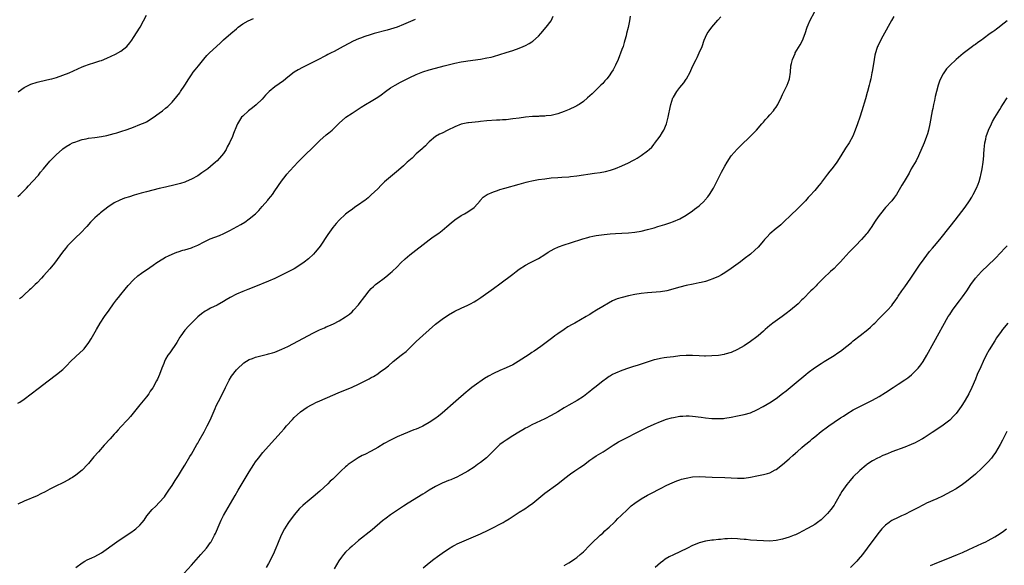
# Model space of a CAD drawing. Units: inches. Extents: x 2505000 to 2508000, y 1542000 to 1545000.
# Drawn here: x 2507290 to 2507596, y 1543512 to 1543681 of the extents above; entities that cross this region are included whole.
import ezdxf

# ---------------------------------------------------------------- set-up
doc = ezdxf.new("R2010")
doc.units = ezdxf.units.IN
doc.header["$MEASUREMENT"] = 0
doc.layers.add('LD25051542_10ft', color=102, linetype='Continuous')

msp = doc.modelspace()

# ---------------------------------------------------------------- linework, layer by layer
at = {"layer": 'LD25051542_10ft'}
for points, elevation in [([(2507479.52, 1543682.48), (2507479.35, 1543681), (2507478.92, 1543678.92), (2507478.45, 1543677), (2507478.31, 1543676.31), (2507477.94, 1543675), (2507477.7, 1543674.3), (2507477.33, 1543673), (2507477, 1543672.04), (2507475.78, 1543669), (2507475, 1543667.23), (2507474.89, 1543667), (2507474.22, 1543665.78), (2507473.74, 1543665), (2507473, 1543663.86), (2507472.31, 1543663), (2507471.71, 1543662.29), (2507471, 1543661.54), (2507470.46, 1543661), (2507467.68, 1543658.32), (2507466.25, 1543657), (2507465, 1543655.93), (2507463.7, 1543655), (2507463.28, 1543654.72), (2507463, 1543654.57), (2507462.18, 1543654.18), (2507461, 1543653.59), (2507460.58, 1543653.41), (2507459, 1543652.77), (2507457, 1543652.05), (2507455.78, 1543651.78), (2507455, 1543651.58), (2507453.43, 1543651.43), (2507453, 1543651.36), (2507451.32, 1543651.32), (2507451, 1543651.28), (2507449.2, 1543651.2), (2507447, 1543650.99), (2507445, 1543650.75), (2507443, 1543650.47), (2507441, 1543650.23), (2507439.84, 1543650.16), (2507439, 1543650.08), (2507437.95, 1543650.05), (2507435, 1543649.88), (2507433, 1543649.69), (2507432.4, 1543649.6), (2507429.27, 1543649.27), (2507429, 1543649.22), (2507427, 1543648.84), (2507425, 1543648.07), (2507422.79, 1543647), (2507421, 1543646.1), (2507420.25, 1543645.75), (2507418.97, 1543645), (2507417, 1543643.31), (2507416.67, 1543643), (2507415.85, 1543642.15), (2507415, 1543641.39), (2507414.82, 1543641.18), (2507413, 1543639.59), (2507411.67, 1543638.33), (2507410.18, 1543637), (2507409, 1543635.88), (2507407.46, 1543634.54), (2507405, 1543632.52), (2507403.12, 1543630.88), (2507402.1, 1543629.9), (2507401, 1543628.79), (2507399, 1543626.83), (2507398.01, 1543625.99), (2507397, 1543625.14), (2507396.81, 1543625), (2507395, 1543623.73), (2507393.92, 1543623), (2507393, 1543622.34), (2507392.2, 1543621.8), (2507391, 1543620.85), (2507389, 1543619.02), (2507388.02, 1543617.98), (2507387, 1543616.73), (2507385.44, 1543614.56), (2507383.06, 1543610.94), (2507382.2, 1543609.8), (2507381.53, 1543609), (2507381, 1543608.41), (2507379.44, 1543607), (2507378.08, 1543605.92), (2507376.79, 1543605), (2507375, 1543603.89), (2507373.12, 1543602.88), (2507369, 1543600.88), (2507367, 1543599.99), (2507363, 1543598.33), (2507360.59, 1543597.41), (2507359, 1543596.83), (2507357, 1543595.94), (2507355.1, 1543594.9), (2507353.82, 1543594.18), (2507353, 1543593.69), (2507351, 1543592.59), (2507349, 1543591.58), (2507347.88, 1543591), (2507347.32, 1543590.68), (2507346.12, 1543589.88), (2507345, 1543588.95), (2507342.04, 1543585.96), (2507341.18, 1543585), (2507341, 1543584.78), (2507339.68, 1543583), (2507339.41, 1543582.59), (2507338.44, 1543581), (2507336.26, 1543577.74), (2507335.72, 1543577), (2507335, 1543575.73), (2507334.63, 1543575), (2507334.42, 1543574.42), (2507333.86, 1543573), (2507333.12, 1543571), (2507332.45, 1543569.55), (2507332.18, 1543569), (2507331, 1543566.85), (2507330.23, 1543565.77), (2507329.72, 1543565), (2507329, 1543564.03), (2507327, 1543561.53), (2507326.54, 1543561), (2507324.91, 1543559), (2507324.07, 1543557.93), (2507323.19, 1543557), (2507323, 1543556.78), (2507321, 1543554.74), (2507320.22, 1543553.78), (2507319.53, 1543553), (2507319, 1543552.48), (2507317.73, 1543551), (2507315.87, 1543549), (2507314.05, 1543547), (2507312.65, 1543545.35), (2507311, 1543543.33), (2507310.69, 1543543), (2507309, 1543541.29), (2507307, 1543539.65), (2507306.01, 1543539), (2507305.38, 1543538.62), (2507305, 1543538.37), (2507302.79, 1543537.21), (2507301, 1543536.39), (2507299, 1543535.38), (2507297.46, 1543534.54), (2507296.15, 1543533.85), (2507295, 1543533.31), (2507291, 1543531.64), (2507289, 1543530.65)], 7500), ([(2507289, 1543562.06), (2507289.62, 1543562.38), (2507291, 1543563.3), (2507295.33, 1543566.67), (2507298.45, 1543569), (2507301.04, 1543570.96), (2507303, 1543572.59), (2507304.23, 1543573.77), (2507305.38, 1543575), (2507307, 1543576.55), (2507308.31, 1543577.69), (2507309.32, 1543578.68), (2507309.59, 1543579), (2507311.11, 1543581), (2507311.86, 1543582.14), (2507313.45, 1543585), (2507314.67, 1543587), (2507316, 1543589), (2507317.38, 1543591), (2507318.8, 1543593), (2507319.73, 1543594.27), (2507320.29, 1543595), (2507321, 1543595.88), (2507322.42, 1543597.58), (2507323.36, 1543598.64), (2507325, 1543600.44), (2507326.33, 1543601.67), (2507327.46, 1543602.54), (2507328.17, 1543603), (2507329, 1543603.58), (2507331.11, 1543605), (2507332.21, 1543605.79), (2507334.12, 1543607), (2507335, 1543607.5), (2507335.92, 1543607.92), (2507337, 1543608.47), (2507338.44, 1543609), (2507338.85, 1543609.15), (2507340.38, 1543609.62), (2507341, 1543609.78), (2507343, 1543610.42), (2507343.41, 1543610.59), (2507345, 1543611.27), (2507347, 1543612.28), (2507348.85, 1543613.15), (2507351.72, 1543614.28), (2507353.13, 1543614.87), (2507355, 1543615.77), (2507358.36, 1543617.64), (2507359.61, 1543618.39), (2507361, 1543619.37), (2507362.93, 1543621), (2507363.97, 1543622.03), (2507365, 1543623.21), (2507366.78, 1543625.22), (2507367, 1543625.5), (2507367.69, 1543626.31), (2507368.2, 1543627), (2507369, 1543628.13), (2507371, 1543631.08), (2507372.47, 1543633), (2507372.71, 1543633.29), (2507373.65, 1543634.35), (2507375, 1543635.78), (2507376.17, 1543637), (2507378.14, 1543639), (2507381, 1543641.82), (2507383, 1543643.74), (2507385, 1543645.5), (2507385.83, 1543646.17), (2507386.78, 1543647), (2507389, 1543649.15), (2507391, 1543650.92), (2507391.1, 1543651), (2507393, 1543652.3), (2507395.83, 1543654.17), (2507397.16, 1543655), (2507399, 1543656.03), (2507401, 1543657.22), (2507402.03, 1543657.97), (2507403.41, 1543659), (2507405, 1543660.11), (2507406.44, 1543661), (2507408.09, 1543661.91), (2507410.18, 1543663), (2507411, 1543663.41), (2507413, 1543664.33), (2507415, 1543665.11), (2507417, 1543665.76), (2507419, 1543666.32), (2507421.64, 1543667), (2507425, 1543667.81), (2507427, 1543668.21), (2507428.45, 1543668.45), (2507429, 1543668.53), (2507433, 1543669.07), (2507435, 1543669.44), (2507436.26, 1543669.74), (2507437, 1543669.93), (2507439, 1543670.51), (2507441, 1543671.12), (2507443, 1543671.79), (2507445, 1543672.51), (2507446.23, 1543673), (2507447, 1543673.34), (2507448.1, 1543673.9), (2507449, 1543674.47), (2507449.31, 1543674.69), (2507451, 1543676.22), (2507451.73, 1543677), (2507453.46, 1543679), (2507454.92, 1543681), (2507455.6, 1543682.4)], 7490), ([(2507289, 1543626.32), (2507289.7, 1543627), (2507291.68, 1543629), (2507292.3, 1543629.7), (2507293.57, 1543631), (2507295.38, 1543633), (2507296.09, 1543633.91), (2507297, 1543634.99), (2507299, 1543637.33), (2507299.81, 1543638.19), (2507301, 1543639.41), (2507302.75, 1543641), (2507303, 1543641.2), (2507304.05, 1543641.95), (2507305.32, 1543642.68), (2507306.04, 1543643), (2507307, 1543643.4), (2507307.57, 1543643.57), (2507309, 1543644.04), (2507310.31, 1543644.31), (2507311, 1543644.47), (2507313, 1543644.73), (2507315, 1543644.97), (2507316.71, 1543645.29), (2507319, 1543645.92), (2507319.81, 1543646.19), (2507321, 1543646.56), (2507323, 1543647.24), (2507325, 1543647.96), (2507327, 1543648.71), (2507328.59, 1543649.41), (2507329, 1543649.61), (2507331.11, 1543650.89), (2507333, 1543652.26), (2507333.98, 1543653), (2507335, 1543653.8), (2507335.64, 1543654.36), (2507337, 1543655.68), (2507338.51, 1543657.49), (2507339.37, 1543658.63), (2507339.64, 1543659), (2507340.96, 1543661), (2507342.18, 1543663), (2507343, 1543664.23), (2507343.6, 1543665), (2507344.2, 1543665.8), (2507345.24, 1543667), (2507346.91, 1543669.09), (2507347.83, 1543670.17), (2507348.69, 1543671), (2507351.93, 1543674.07), (2507353, 1543675.03), (2507355.32, 1543677), (2507357, 1543678.51), (2507357.59, 1543679), (2507359, 1543680.06), (2507360.7, 1543681), (2507362.32, 1543681.68)], 7470), ([(2507289.13, 1543658.87), (2507291, 1543660.27), (2507292.8, 1543661.2), (2507293, 1543661.29), (2507295, 1543661.91), (2507295.87, 1543662.13), (2507299, 1543662.85), (2507299.6, 1543663), (2507301, 1543663.39), (2507303, 1543664.05), (2507305, 1543664.85), (2507309, 1543666.67), (2507309.81, 1543667), (2507311, 1543667.42), (2507313, 1543668.03), (2507314.56, 1543668.56), (2507315, 1543668.69), (2507316.66, 1543669.34), (2507318.01, 1543670.01), (2507319.38, 1543670.62), (2507321, 1543671.52), (2507322.95, 1543673.05), (2507323.85, 1543674.15), (2507324.47, 1543675), (2507325, 1543675.8), (2507327.02, 1543679.02), (2507328.14, 1543681), (2507329, 1543682.76)], 7460), ([(2507412.64, 1543681.36), (2507409, 1543679.84), (2507407, 1543679.06), (2507405, 1543678.4), (2507403.93, 1543678.07), (2507399.88, 1543677), (2507399, 1543676.75), (2507398.63, 1543676.63), (2507397, 1543676.15), (2507395.64, 1543675.64), (2507395, 1543675.44), (2507393.32, 1543674.68), (2507392.01, 1543673.99), (2507390.26, 1543673), (2507387.48, 1543671.48), (2507386.55, 1543671), (2507385.51, 1543670.49), (2507385, 1543670.21), (2507384.17, 1543669.83), (2507383, 1543669.21), (2507377.56, 1543666.44), (2507376.27, 1543665.73), (2507375.03, 1543665), (2507373, 1543663.46), (2507371.63, 1543662.37), (2507369, 1543660.46), (2507367.23, 1543659), (2507367, 1543658.79), (2507366.12, 1543657.88), (2507365, 1543656.68), (2507363.14, 1543654.86), (2507362.03, 1543653.97), (2507360.8, 1543653), (2507359, 1543651.38), (2507358.65, 1543651), (2507357.98, 1543650.02), (2507357.33, 1543649), (2507357, 1543648.26), (2507356.08, 1543645.92), (2507355.75, 1543645), (2507354.89, 1543643), (2507354.19, 1543641.81), (2507353.78, 1543641), (2507353, 1543639.78), (2507352.41, 1543639), (2507351, 1543637.44), (2507350.53, 1543637), (2507349, 1543635.72), (2507348.1, 1543635), (2507347.47, 1543634.53), (2507346.3, 1543633.7), (2507345, 1543632.83), (2507343, 1543631.7), (2507341.4, 1543631), (2507341, 1543630.84), (2507339.61, 1543630.39), (2507338.01, 1543629.99), (2507335, 1543629.29), (2507333, 1543628.8), (2507329, 1543627.79), (2507327.36, 1543627.36), (2507325.24, 1543626.76), (2507323.71, 1543626.29), (2507322.2, 1543625.8), (2507320.75, 1543625.25), (2507319, 1543624.4), (2507317, 1543623.09), (2507314.7, 1543621.3), (2507314.37, 1543621), (2507313, 1543619.74), (2507312.26, 1543619), (2507311.64, 1543618.36), (2507310.43, 1543617), (2507308.49, 1543615), (2507307, 1543613.57), (2507306.39, 1543613), (2507304.48, 1543611), (2507303.82, 1543610.18), (2507302.9, 1543609), (2507300.41, 1543605.59), (2507299, 1543603.9), (2507297, 1543601.66), (2507296.36, 1543601), (2507295, 1543599.55), (2507294.4, 1543599), (2507293, 1543597.63), (2507292.65, 1543597.35), (2507291, 1543595.76), (2507290.11, 1543595), (2507289.48, 1543594.52)], 7480), ([(2507307, 1543510.96), (2507309, 1543512.47), (2507309.89, 1543513), (2507310.62, 1543513.38), (2507311.99, 1543514.01), (2507313, 1543514.44), (2507315, 1543515.56), (2507319.78, 1543519), (2507323, 1543521.12), (2507324.15, 1543521.85), (2507325.34, 1543522.66), (2507325.75, 1543523), (2507327, 1543524.15), (2507327.71, 1543525), (2507328.27, 1543525.73), (2507329.16, 1543527), (2507330.83, 1543529), (2507331.93, 1543530.07), (2507333, 1543531.15), (2507334.62, 1543533), (2507335, 1543533.5), (2507336.04, 1543535), (2507337, 1543536.49), (2507337.96, 1543538.04), (2507339, 1543539.63), (2507340.29, 1543541.71), (2507341, 1543542.8), (2507342.54, 1543545.46), (2507343, 1543546.2), (2507344.74, 1543549.26), (2507345, 1543549.67), (2507345.48, 1543550.52), (2507347, 1543553.14), (2507347.96, 1543555), (2507348.83, 1543556.83), (2507349.76, 1543559), (2507350.39, 1543560.39), (2507350.75, 1543561.25), (2507351.41, 1543562.59), (2507352.77, 1543565.23), (2507353.61, 1543567), (2507354.75, 1543569.25), (2507355.51, 1543570.49), (2507357, 1543572.42), (2507357.57, 1543573), (2507359, 1543574.36), (2507359.34, 1543574.66), (2507361, 1543575.65), (2507361.98, 1543575.98), (2507363, 1543576.42), (2507366.65, 1543577.35), (2507367, 1543577.42), (2507368.23, 1543577.77), (2507369, 1543577.99), (2507369.75, 1543578.25), (2507371.17, 1543578.83), (2507373, 1543579.71), (2507381, 1543583.93), (2507382.87, 1543584.87), (2507384.44, 1543585.56), (2507385, 1543585.84), (2507385.83, 1543586.17), (2507387.19, 1543586.81), (2507389, 1543587.72), (2507391, 1543588.92), (2507392.19, 1543589.81), (2507393, 1543590.51), (2507393.5, 1543591), (2507395, 1543592.67), (2507395.27, 1543593), (2507397, 1543595.27), (2507398.36, 1543597), (2507399, 1543597.71), (2507399.64, 1543598.36), (2507400.33, 1543599), (2507401, 1543599.56), (2507403, 1543601), (2507404.13, 1543601.87), (2507405, 1543602.57), (2507405.48, 1543603), (2507407, 1543604.52), (2507408.22, 1543605.78), (2507409.5, 1543607), (2507411, 1543608.25), (2507417, 1543612.92), (2507418.2, 1543613.8), (2507420, 1543615), (2507421, 1543615.76), (2507422.5, 1543617), (2507423.83, 1543618.17), (2507425, 1543619.11), (2507427, 1543620.48), (2507427.96, 1543621), (2507429, 1543621.61), (2507431, 1543622.93), (2507431.08, 1543623), (2507432.83, 1543625), (2507432.9, 1543625.1), (2507433.82, 1543626.18), (2507435.04, 1543626.96), (2507437, 1543627.81), (2507438.22, 1543628.22), (2507439, 1543628.51), (2507440.53, 1543629), (2507445, 1543630.19), (2507447.2, 1543630.8), (2507447.97, 1543631), (2507449, 1543631.24), (2507451, 1543631.6), (2507453, 1543631.89), (2507455, 1543632.12), (2507457, 1543632.28), (2507458.34, 1543632.34), (2507460.52, 1543632.52), (2507461, 1543632.57), (2507463, 1543632.82), (2507468.43, 1543633.57), (2507470.18, 1543633.82), (2507471.87, 1543634.13), (2507473.47, 1543634.53), (2507475, 1543635.05), (2507477, 1543635.92), (2507479, 1543636.86), (2507480.41, 1543637.59), (2507481, 1543637.89), (2507481.7, 1543638.3), (2507483, 1543639.08), (2507485, 1543640.58), (2507485.48, 1543641), (2507486.25, 1543641.75), (2507487, 1543642.65), (2507487.17, 1543642.83), (2507488.9, 1543645.1), (2507489.67, 1543646.33), (2507489.99, 1543647), (2507490.83, 1543649), (2507491.39, 1543651), (2507491.51, 1543651.51), (2507492, 1543654), (2507492.23, 1543655), (2507492.87, 1543657), (2507493, 1543657.26), (2507494.06, 1543659), (2507495, 1543660.22), (2507495.65, 1543661), (2507496.3, 1543661.7), (2507497, 1543662.8), (2507497.09, 1543662.91), (2507498.22, 1543665), (2507498.47, 1543665.53), (2507499.08, 1543667), (2507500.07, 1543669), (2507500.39, 1543669.61), (2507501.05, 1543671), (2507501.92, 1543673), (2507502.63, 1543675), (2507503, 1543675.93), (2507503.53, 1543677), (2507504.12, 1543677.88), (2507504.92, 1543679), (2507506.85, 1543681.15), (2507507.75, 1543682.25)], 7510), ([(2507340.81, 1543509.19), (2507343, 1543511.69), (2507345.96, 1543515), (2507347.66, 1543517), (2507349, 1543518.77), (2507349.16, 1543519), (2507350.23, 1543521), (2507350.48, 1543521.52), (2507351.94, 1543525), (2507352.28, 1543525.72), (2507353, 1543527.14), (2507355.13, 1543530.87), (2507356.62, 1543533.38), (2507357.61, 1543535), (2507361, 1543540.71), (2507362.44, 1543543), (2507363, 1543543.8), (2507363.9, 1543545), (2507365.29, 1543546.71), (2507367, 1543548.75), (2507369, 1543550.94), (2507370.97, 1543553.03), (2507371.92, 1543554.08), (2507372.64, 1543555), (2507374.44, 1543557), (2507375, 1543557.58), (2507377, 1543559.41), (2507379, 1543560.86), (2507380.38, 1543561.62), (2507381, 1543561.93), (2507381.72, 1543562.28), (2507383, 1543562.82), (2507387, 1543564.6), (2507388.68, 1543565.32), (2507393, 1543567.1), (2507395, 1543567.98), (2507397.11, 1543569), (2507398.36, 1543569.64), (2507399, 1543570.04), (2507399.63, 1543570.37), (2507401, 1543571.25), (2507401.91, 1543571.91), (2507403, 1543572.66), (2507403.42, 1543573), (2507404.33, 1543573.67), (2507405.85, 1543575), (2507408.33, 1543577), (2507408.71, 1543577.29), (2507409.81, 1543578.19), (2507411, 1543579.31), (2507413, 1543581.25), (2507415, 1543583.11), (2507417, 1543584.91), (2507419, 1543586.63), (2507421, 1543588.22), (2507423, 1543589.6), (2507425, 1543590.72), (2507427, 1543591.68), (2507429, 1543592.58), (2507429.86, 1543593), (2507431, 1543593.6), (2507431.87, 1543594.13), (2507433.1, 1543594.9), (2507437, 1543597.73), (2507439, 1543599.21), (2507443, 1543602.22), (2507444.09, 1543603), (2507445, 1543603.71), (2507447, 1543604.99), (2507448.3, 1543605.7), (2507449, 1543606.04), (2507451, 1543607.12), (2507453, 1543608.32), (2507454.04, 1543609), (2507455, 1543609.58), (2507455.91, 1543610.09), (2507457.27, 1543610.73), (2507459, 1543611.34), (2507461, 1543611.95), (2507464.8, 1543613.2), (2507466.35, 1543613.65), (2507467, 1543613.81), (2507467.98, 1543614.02), (2507469, 1543614.22), (2507471.46, 1543614.54), (2507473.29, 1543614.71), (2507475, 1543614.85), (2507477, 1543614.99), (2507479, 1543615.1), (2507481, 1543615.27), (2507483, 1543615.61), (2507485, 1543616.1), (2507487, 1543616.65), (2507488.2, 1543617), (2507490.35, 1543617.65), (2507491.86, 1543618.14), (2507493, 1543618.54), (2507495, 1543619.42), (2507497, 1543620.57), (2507499, 1543621.94), (2507499.61, 1543622.39), (2507501, 1543623.49), (2507502.67, 1543625), (2507502.83, 1543625.17), (2507503.75, 1543626.25), (2507504.28, 1543627), (2507505.5, 1543629), (2507506.54, 1543631), (2507508.03, 1543633.97), (2507509, 1543635.8), (2507509.71, 1543637), (2507511.02, 1543638.98), (2507512.9, 1543641.1), (2507513.91, 1543642.09), (2507517, 1543645.09), (2507518.85, 1543647), (2507520.58, 1543649), (2507521, 1543649.51), (2507521.71, 1543650.29), (2507522.37, 1543651), (2507523, 1543651.74), (2507524.14, 1543653), (2507524.51, 1543653.49), (2507525, 1543654.19), (2507525.47, 1543655), (2507526.62, 1543657.38), (2507527, 1543658.09), (2507527.28, 1543658.72), (2507528.39, 1543661), (2507529, 1543662.61), (2507529.13, 1543663), (2507529.43, 1543665), (2507529.59, 1543667), (2507529.74, 1543667.74), (2507530.04, 1543669), (2507530.87, 1543670.87), (2507530.93, 1543671), (2507532.45, 1543673.55), (2507533.15, 1543674.85), (2507533.99, 1543677), (2507534.68, 1543679), (2507535, 1543679.79), (2507535.52, 1543681), (2507537, 1543683.88)], 7520), ([(2507561.63, 1543682.37), (2507560.88, 1543681.12), (2507558.2, 1543676.2), (2507557.34, 1543674.66), (2507556.69, 1543673.31), (2507556.56, 1543673), (2507556.36, 1543672.36), (2507555.89, 1543671), (2507555.73, 1543670.27), (2507555.48, 1543669), (2507554.87, 1543665.13), (2507554.78, 1543664.78), (2507554.42, 1543663), (2507554.16, 1543661.84), (2507553.95, 1543661), (2507553.42, 1543659), (2507553.32, 1543658.68), (2507552.75, 1543656.76), (2507551.62, 1543653), (2507550.98, 1543651), (2507550.3, 1543649), (2507549.6, 1543647), (2507548.86, 1543645.14), (2507547.67, 1543643), (2507546.62, 1543641.38), (2507545.16, 1543639), (2507543.85, 1543637), (2507543, 1543635.86), (2507542.34, 1543635), (2507541.73, 1543634.27), (2507541, 1543633.26), (2507539.15, 1543630.85), (2507539, 1543630.64), (2507538.24, 1543629.76), (2507537, 1543628.2), (2507535.44, 1543626.56), (2507535, 1543626), (2507534.51, 1543625.49), (2507534.09, 1543625), (2507533, 1543623.83), (2507532.19, 1543623), (2507529, 1543620.07), (2507527.94, 1543619), (2507526.43, 1543617.57), (2507525.79, 1543617), (2507525, 1543616.38), (2507523, 1543614.72), (2507522.14, 1543613.86), (2507521.39, 1543613), (2507521, 1543612.58), (2507519.38, 1543610.62), (2507518.37, 1543609.63), (2507517, 1543608.42), (2507515.08, 1543607), (2507513.91, 1543606.09), (2507511, 1543603.92), (2507509, 1543602.6), (2507507.97, 1543602.03), (2507507, 1543601.52), (2507505.8, 1543601), (2507505, 1543600.63), (2507504.45, 1543600.45), (2507503, 1543599.94), (2507501.66, 1543599.66), (2507501, 1543599.49), (2507499.13, 1543599.13), (2507497, 1543598.66), (2507495, 1543598.14), (2507491, 1543597), (2507489, 1543596.68), (2507485, 1543596.43), (2507483, 1543596.2), (2507481, 1543595.86), (2507479, 1543595.46), (2507477.02, 1543594.98), (2507475.51, 1543594.49), (2507474.11, 1543593.89), (2507472.81, 1543593.19), (2507471, 1543592.17), (2507469.12, 1543591), (2507467.77, 1543590.23), (2507467, 1543589.71), (2507466.56, 1543589.44), (2507465.88, 1543589), (2507462.35, 1543587), (2507461.48, 1543586.52), (2507460.21, 1543585.79), (2507459, 1543585), (2507457, 1543583.63), (2507456.15, 1543583), (2507455.48, 1543582.52), (2507453.46, 1543581), (2507451.75, 1543579.75), (2507450.71, 1543579), (2507449.69, 1543578.31), (2507449, 1543577.8), (2507448.51, 1543577.49), (2507447.83, 1543577), (2507447, 1543576.46), (2507444.71, 1543575), (2507443, 1543574.03), (2507441, 1543573.05), (2507439, 1543572.21), (2507437, 1543571.3), (2507435.51, 1543570.49), (2507434.27, 1543569.73), (2507431, 1543567.52), (2507430.3, 1543567), (2507429, 1543565.97), (2507428.48, 1543565.52), (2507425.33, 1543562.67), (2507421.04, 1543559), (2507419.92, 1543558.08), (2507418.78, 1543557.22), (2507417, 1543556.06), (2507415, 1543554.95), (2507413.66, 1543554.34), (2507413, 1543554.03), (2507412.25, 1543553.75), (2507409, 1543552.49), (2507407, 1543551.61), (2507405, 1543550.63), (2507403, 1543549.52), (2507401, 1543548.3), (2507399, 1543547.14), (2507397, 1543546.17), (2507396.2, 1543545.8), (2507394.89, 1543545.11), (2507393, 1543543.89), (2507391.83, 1543543), (2507391.38, 1543542.62), (2507391, 1543542.28), (2507389.6, 1543541), (2507387, 1543538.48), (2507386.22, 1543537.78), (2507385.44, 1543537), (2507383, 1543534.77), (2507380.95, 1543533), (2507379, 1543531.41), (2507378.54, 1543531), (2507377.7, 1543530.3), (2507376.68, 1543529.32), (2507375, 1543527.41), (2507373.2, 1543525), (2507373, 1543524.71), (2507371.94, 1543523), (2507370.94, 1543521), (2507369.78, 1543518.22), (2507369.31, 1543517), (2507368.43, 1543515), (2507367.96, 1543514.04), (2507367.43, 1543513), (2507367, 1543512.21), (2507366.28, 1543511)], 7530), ([(2507596.92, 1543681), (2507595, 1543679.49), (2507594.36, 1543679), (2507593.55, 1543678.45), (2507593, 1543678.02), (2507592.38, 1543677.62), (2507591.61, 1543677), (2507589.37, 1543675.37), (2507588.86, 1543675), (2507587.75, 1543674.25), (2507587, 1543673.66), (2507586.61, 1543673.39), (2507586.11, 1543673), (2507583.2, 1543670.8), (2507580.98, 1543669), (2507579, 1543667.12), (2507577.98, 1543666.02), (2507577, 1543664.55), (2507576.14, 1543663), (2507575.78, 1543662.22), (2507575.37, 1543661), (2507574.84, 1543659), (2507574.49, 1543657.51), (2507574.24, 1543656.24), (2507573.96, 1543655), (2507573.71, 1543653.71), (2507573.56, 1543653), (2507572.82, 1543649), (2507572.4, 1543647), (2507572.11, 1543645.89), (2507571.82, 1543645), (2507571.03, 1543643), (2507569.31, 1543639), (2507568.52, 1543637.48), (2507567.02, 1543635), (2507566.34, 1543633.66), (2507564.79, 1543631), (2507564.14, 1543629.86), (2507562.42, 1543627), (2507561.85, 1543626.15), (2507560.96, 1543625.04), (2507559.04, 1543622.96), (2507557.42, 1543621), (2507557, 1543620.43), (2507556.04, 1543619), (2507555.6, 1543618.4), (2507554.73, 1543617), (2507553.26, 1543615), (2507553, 1543614.67), (2507552.23, 1543613.77), (2507551.54, 1543613), (2507549.63, 1543611), (2507548.32, 1543609.68), (2507547.68, 1543609), (2507545.86, 1543607), (2507545, 1543606.04), (2507544.01, 1543605), (2507543, 1543603.99), (2507541.91, 1543603), (2507539.76, 1543601), (2507537.78, 1543599), (2507537.41, 1543598.59), (2507537, 1543598.17), (2507536.43, 1543597.57), (2507535.83, 1543597), (2507533.42, 1543594.58), (2507533, 1543594.2), (2507531.79, 1543593), (2507529.48, 1543591), (2507528.06, 1543589.94), (2507526.84, 1543589), (2507524, 1543587), (2507523.43, 1543586.57), (2507523, 1543586.2), (2507522.33, 1543585.67), (2507521.6, 1543585), (2507521, 1543584.43), (2507519.37, 1543583), (2507519, 1543582.7), (2507517, 1543581.26), (2507515, 1543579.96), (2507513, 1543578.77), (2507511, 1543577.86), (2507509, 1543577.29), (2507508.76, 1543577.24), (2507507, 1543576.96), (2507505, 1543576.78), (2507503, 1543576.72), (2507502.74, 1543576.74), (2507501, 1543576.8), (2507499, 1543576.92), (2507497, 1543576.92), (2507495, 1543576.77), (2507493, 1543576.54), (2507491, 1543576.31), (2507490.16, 1543576.16), (2507489, 1543576.01), (2507487.67, 1543575.67), (2507487, 1543575.53), (2507483.56, 1543574.44), (2507482.06, 1543573.94), (2507481, 1543573.62), (2507480.55, 1543573.45), (2507479, 1543572.95), (2507477, 1543572.25), (2507475, 1543571.45), (2507474.11, 1543571), (2507473.39, 1543570.61), (2507473, 1543570.38), (2507472.19, 1543569.81), (2507471, 1543568.9), (2507468.61, 1543567), (2507467.7, 1543566.3), (2507467, 1543565.73), (2507466.58, 1543565.42), (2507466.08, 1543565), (2507465, 1543564.21), (2507463.06, 1543562.94), (2507460.49, 1543561.51), (2507459, 1543560.62), (2507457, 1543559.38), (2507455, 1543558.24), (2507453, 1543557.22), (2507449, 1543555.32), (2507447.46, 1543554.54), (2507447, 1543554.27), (2507446.16, 1543553.84), (2507444.91, 1543553.09), (2507443, 1543551.92), (2507441, 1543550.63), (2507440.06, 1543549.94), (2507439, 1543549.22), (2507438.74, 1543549), (2507437, 1543547.31), (2507435.9, 1543546.1), (2507434.87, 1543545.13), (2507433, 1543543.62), (2507432.09, 1543543), (2507431, 1543542.22), (2507429, 1543540.9), (2507427, 1543539.75), (2507425.45, 1543539), (2507425.14, 1543538.86), (2507423.72, 1543538.28), (2507423, 1543538.02), (2507422.29, 1543537.71), (2507421, 1543537.19), (2507419, 1543536.17), (2507417, 1543535.01), (2507415.76, 1543534.24), (2507415, 1543533.79), (2507410.52, 1543531), (2507409, 1543530.02), (2507408.37, 1543529.63), (2507405, 1543527.35), (2507403.63, 1543526.37), (2507402.52, 1543525.48), (2507399.26, 1543522.74), (2507395, 1543519.34), (2507393, 1543517.65), (2507392.3, 1543517), (2507391, 1543515.72), (2507390.37, 1543515), (2507389.76, 1543514.24), (2507388.93, 1543513.07), (2507387.4, 1543510.6)], 7540), ([(2507415.15, 1543510.85), (2507417, 1543512.48), (2507418.41, 1543513.59), (2507419.56, 1543514.44), (2507421, 1543515.43), (2507423, 1543516.76), (2507424.41, 1543517.59), (2507425, 1543517.92), (2507425.71, 1543518.29), (2507427.18, 1543519), (2507433, 1543521.5), (2507435.41, 1543522.59), (2507437, 1543523.37), (2507439, 1543524.42), (2507440.03, 1543525), (2507440.64, 1543525.36), (2507441.87, 1543526.13), (2507445, 1543528.16), (2507446.76, 1543529.24), (2507447.96, 1543530.04), (2507449.24, 1543531), (2507452.37, 1543533.63), (2507453, 1543534.12), (2507457, 1543536.96), (2507459.24, 1543538.76), (2507461, 1543540.08), (2507462.33, 1543541), (2507463.94, 1543542.06), (2507465, 1543542.81), (2507467, 1543544.34), (2507467.91, 1543545), (2507469, 1543545.75), (2507471.11, 1543547), (2507473, 1543548.16), (2507474.26, 1543549), (2507475.95, 1543550.05), (2507477.76, 1543551), (2507479, 1543551.58), (2507481, 1543552.62), (2507483.9, 1543554.1), (2507485, 1543554.59), (2507487, 1543555.52), (2507489, 1543556.43), (2507490.87, 1543557.13), (2507492.45, 1543557.55), (2507493, 1543557.68), (2507495, 1543558.04), (2507495.93, 1543558.07), (2507497, 1543558.17), (2507497.9, 1543558.1), (2507499, 1543558.04), (2507501.69, 1543557.69), (2507503, 1543557.54), (2507505, 1543557.35), (2507507, 1543557.29), (2507508.63, 1543557.37), (2507509, 1543557.4), (2507511, 1543557.7), (2507513, 1543558.1), (2507515, 1543558.55), (2507517, 1543559.13), (2507519, 1543559.97), (2507520.97, 1543561.03), (2507522.23, 1543561.77), (2507523.46, 1543562.54), (2507524.17, 1543563), (2507525, 1543563.57), (2507527, 1543565.05), (2507528.09, 1543565.91), (2507531.82, 1543569), (2507533, 1543569.95), (2507533.56, 1543570.44), (2507534.26, 1543571), (2507535, 1543571.6), (2507536.94, 1543573.06), (2507539, 1543574.43), (2507539.95, 1543575), (2507543, 1543576.93), (2507544.21, 1543577.79), (2507545, 1543578.31), (2507547, 1543579.84), (2507548.45, 1543581), (2507549, 1543581.47), (2507551.16, 1543583.16), (2507553.54, 1543585), (2507554.31, 1543585.69), (2507555.31, 1543586.69), (2507555.65, 1543587), (2507557, 1543588.45), (2507559, 1543590.36), (2507559.3, 1543590.7), (2507559.61, 1543591), (2507561, 1543592.5), (2507561.34, 1543593), (2507562.05, 1543593.95), (2507562.75, 1543595), (2507563, 1543595.33), (2507564.09, 1543597), (2507565, 1543598.28), (2507566.88, 1543601), (2507569.6, 1543605), (2507571.02, 1543607), (2507572.75, 1543609.25), (2507573.66, 1543610.34), (2507574.26, 1543611), (2507575.95, 1543613), (2507579.16, 1543617), (2507580.74, 1543619), (2507583.76, 1543623), (2507585.18, 1543625), (2507585.87, 1543626.13), (2507586.34, 1543627), (2507587.29, 1543629), (2507587.82, 1543630.18), (2507588.12, 1543631), (2507588.58, 1543632.58), (2507588.72, 1543633), (2507589.13, 1543635), (2507589.42, 1543637), (2507589.62, 1543639), (2507589.64, 1543639.64), (2507589.76, 1543641), (2507589.97, 1543643), (2507590.24, 1543644.24), (2507590.38, 1543645), (2507591.04, 1543646.96), (2507591.96, 1543649), (2507592.29, 1543649.71), (2507593.03, 1543650.97), (2507594.55, 1543653.45), (2507595, 1543654.11), (2507595.55, 1543655), (2507596.92, 1543657)], 7550), ([(2507459, 1543511.63), (2507460.43, 1543512.43), (2507461, 1543512.73), (2507462.36, 1543513.64), (2507463, 1543514.13), (2507464.03, 1543515), (2507465, 1543515.88), (2507467, 1543517.88), (2507467.52, 1543518.48), (2507470.18, 1543521), (2507470.61, 1543521.39), (2507471, 1543521.7), (2507471.65, 1543522.35), (2507472.41, 1543523), (2507473, 1543523.52), (2507474.57, 1543525), (2507474.78, 1543525.22), (2507475, 1543525.41), (2507475.77, 1543526.23), (2507476.63, 1543527), (2507478.84, 1543529.16), (2507479.88, 1543530.12), (2507480.98, 1543531), (2507483, 1543532.34), (2507485, 1543533.46), (2507485.99, 1543533.99), (2507489, 1543535.55), (2507491, 1543536.56), (2507492.65, 1543537.35), (2507494.08, 1543537.92), (2507495, 1543538.25), (2507495.57, 1543538.43), (2507497, 1543538.81), (2507499, 1543539.15), (2507501, 1543539.26), (2507503, 1543539.17), (2507505.04, 1543539.04), (2507509, 1543538.94), (2507513, 1543538.72), (2507515, 1543538.77), (2507517, 1543539.04), (2507519, 1543539.44), (2507521, 1543539.87), (2507522.26, 1543540.26), (2507523, 1543540.47), (2507524.69, 1543541.31), (2507525, 1543541.5), (2507527, 1543543.04), (2507529, 1543544.78), (2507529.24, 1543545), (2507530.2, 1543545.8), (2507531, 1543546.52), (2507531.26, 1543546.74), (2507531.52, 1543547), (2507533, 1543548.25), (2507533.86, 1543549), (2507535.58, 1543550.42), (2507536.22, 1543551), (2507537, 1543551.64), (2507539, 1543553.24), (2507541, 1543554.72), (2507541.41, 1543555), (2507543, 1543556.14), (2507545, 1543557.5), (2507545.91, 1543558.09), (2507547, 1543558.79), (2507549, 1543559.99), (2507551, 1543561.03), (2507555, 1543563.03), (2507557, 1543564.12), (2507559, 1543565.36), (2507561.41, 1543567), (2507563, 1543568.04), (2507565, 1543569.32), (2507566, 1543570), (2507567.12, 1543570.88), (2507569, 1543572.74), (2507569.22, 1543573), (2507570.01, 1543573.99), (2507570.71, 1543575), (2507571.87, 1543577), (2507574.06, 1543581), (2507578.57, 1543589), (2507579, 1543589.71), (2507579.84, 1543591), (2507581, 1543592.57), (2507582.08, 1543593.92), (2507583, 1543595.11), (2507584.31, 1543597), (2507585.6, 1543599), (2507587, 1543600.95), (2507587.96, 1543602.04), (2507588.92, 1543603), (2507591, 1543604.99), (2507593.04, 1543607), (2507594.98, 1543609), (2507595.96, 1543610.04), (2507596.9, 1543611)], 7560), ([(2507597.05, 1543587), (2507595.46, 1543585), (2507595, 1543584.4), (2507593.6, 1543582.4), (2507593, 1543581.48), (2507591.29, 1543578.71), (2507590.38, 1543577), (2507589.43, 1543575), (2507588.66, 1543573.34), (2507587.59, 1543571), (2507587, 1543569.59), (2507585.85, 1543567), (2507584.94, 1543565), (2507583.83, 1543563), (2507583, 1543561.69), (2507582.54, 1543561), (2507581, 1543558.89), (2507580.1, 1543557.9), (2507579.23, 1543557), (2507579, 1543556.78), (2507577, 1543555.24), (2507575, 1543553.93), (2507573.53, 1543553), (2507571, 1543551.32), (2507570.48, 1543551), (2507569, 1543550.16), (2507568.23, 1543549.77), (2507567, 1543549.23), (2507565, 1543548.42), (2507561, 1543546.91), (2507559.63, 1543546.37), (2507558.21, 1543545.79), (2507557, 1543545.24), (2507556.52, 1543545), (2507555, 1543544.15), (2507553.23, 1543543), (2507553, 1543542.83), (2507551, 1543541.14), (2507549, 1543539.13), (2507547.99, 1543538.01), (2507547, 1543536.83), (2507545.4, 1543534.6), (2507545, 1543533.88), (2507544.67, 1543533.33), (2507544.51, 1543533), (2507543.24, 1543530.76), (2507543, 1543530.38), (2507541.99, 1543529), (2507541, 1543527.75), (2507540.23, 1543527), (2507539.61, 1543526.39), (2507539, 1543525.84), (2507537.86, 1543525), (2507537, 1543524.4), (2507535, 1543523.2), (2507533, 1543522.15), (2507532.22, 1543521.78), (2507531, 1543521.17), (2507530.6, 1543521), (2507529, 1543520.38), (2507527, 1543519.77), (2507525, 1543519.36), (2507523, 1543519.2), (2507521, 1543519.23), (2507519, 1543519.34), (2507517, 1543519.5), (2507515.66, 1543519.66), (2507515, 1543519.71), (2507513.84, 1543519.84), (2507513, 1543519.9), (2507511, 1543519.96), (2507509.89, 1543519.89), (2507509, 1543519.86), (2507507.72, 1543519.72), (2507507, 1543519.69), (2507505.5, 1543519.5), (2507505, 1543519.48), (2507503, 1543519.17), (2507501, 1543518.64), (2507499.82, 1543518.18), (2507499, 1543517.83), (2507497.36, 1543517), (2507495, 1543515.85), (2507493.04, 1543514.96), (2507491.71, 1543514.29), (2507490.46, 1543513.54), (2507489.71, 1543513), (2507489, 1543512.44), (2507487.34, 1543511)], 7570), ([(2507596.73, 1543553.27), (2507595.42, 1543550.58), (2507594.74, 1543549.26), (2507593.26, 1543546.74), (2507592.43, 1543545.57), (2507591.97, 1543545), (2507591, 1543543.88), (2507590.14, 1543543), (2507589, 1543541.88), (2507587, 1543540.05), (2507585.36, 1543538.64), (2507584.26, 1543537.74), (2507583, 1543536.78), (2507581, 1543535.47), (2507579.42, 1543534.58), (2507578.12, 1543533.88), (2507576.79, 1543533.21), (2507575, 1543532.38), (2507571.81, 1543531), (2507571, 1543530.62), (2507568.62, 1543529.38), (2507567, 1543528.48), (2507565, 1543527.47), (2507563.99, 1543527), (2507563, 1543526.57), (2507561, 1543525.57), (2507560.64, 1543525.36), (2507560.14, 1543525), (2507559, 1543524.11), (2507557.91, 1543523), (2507557.48, 1543522.52), (2507557, 1543521.92), (2507556.29, 1543521), (2507553.36, 1543517), (2507551.81, 1543515), (2507550.53, 1543513.47), (2507550.12, 1543513), (2507549, 1543511.8), (2507548.11, 1543511)], 7580), ([(2507573, 1543511.63), (2507575, 1543512.48), (2507576.31, 1543513), (2507579.69, 1543514.31), (2507581.45, 1543515), (2507583, 1543515.67), (2507585, 1543516.57), (2507589, 1543518.42), (2507590.22, 1543519), (2507591, 1543519.39), (2507593, 1543520.48), (2507593.86, 1543521), (2507595, 1543521.79), (2507595.69, 1543522.31), (2507596.64, 1543523)], 7590)]:
    msp.add_lwpolyline(points, dxfattribs=dict(at, elevation=elevation))

doc.saveas('drawing.dxf')
